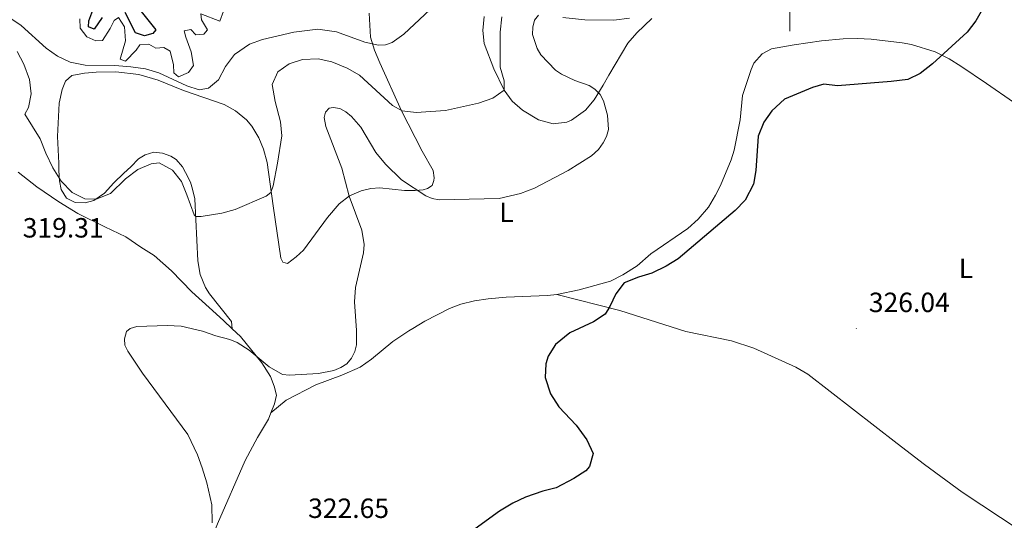
# Model space of a CAD drawing. Units: metres. Extents: x 631990 to 636501, y 4648307 to 4651361.
# Drawn here: x 633723 to 634077, y 4649814 to 4649994 of the extents above; entities that cross this region are included whole.
import ezdxf
from ezdxf.enums import TextEntityAlignment as Align

# ---------------------------------------------------------------- set-up
doc = ezdxf.new("R2010")
doc.units = ezdxf.units.M
doc.header["$MEASUREMENT"] = 0
for name, color, linetype, lineweight in [('Carátula', 7, 'Continuous', 5), ('Level 36', 19, 'Continuous', 40), ('Level 37', 92, 'Continuous', 0), ('Level 4', 36, 'Continuous', 30), ('Level 41', 39, 'Continuous', 0), ('Level 5', 36, 'Continuous', 0), ('Level 63', 7, 'Continuous', 0), ('Level 7', 1, 'Continuous', 0)]:
    doc.layers.add(name, color=color, linetype=linetype, lineweight=lineweight)
doc.styles.add('Arial', font='ARIAL.TTF', dxfattribs={"height": 0.2})

# ---------------------------------------------------------------- blocks, each defined once
blk = doc.blocks.new('5PATER')
at = {"layer": 'Carátula', "linetype": 'Continuous', "lineweight": 5}
h = blk.add_hatch(color=250, dxfattribs=at)
edge = h.paths.add_edge_path()
edge.add_ellipse((0, 0), major_axis=(-1.33, -1.34), ratio=0.999422, start_angle=0, end_angle=360)

msp = doc.modelspace()

# ---------------------------------------------------------------- linework, layer by layer
at = {"layer": 'Level 36', "color": 92, "linetype": 'Continuous', "lineweight": 0}
for points in [[(633848.48, 4649996.48, 310.06), (633849, 4649987.83, 310.17), (633850.43, 4649983.08, 310.92), (633852.32, 4649978.56, 311.92), (633860.14, 4649961.29, 315.1), (633862.52, 4649956.64, 315.95), (633867.56, 4649946.8, 317.76), (633871.62, 4649939.78, 319.18), (633871.96, 4649937.2, 320.29), (633871.79, 4649936.14, 320.49), (633871.18, 4649934.39, 320.49), (633869.55, 4649933.3, 320.49), (633867.95, 4649932.87, 321), (633865.13, 4649932.59, 321), (633863.08, 4649932.58, 321.11), (633861.24, 4649932.57, 321.2), (633852.4, 4649933.5, 321.81), (633849.09, 4649933.28, 321.81), (633845.65, 4649932.47, 321.81), (633841.4, 4649930.64, 321.81), (633837.69, 4649927.78, 321.61), (633833.48, 4649922.87, 321.2), (633824.8, 4649911.07, 318.87), (633822.2, 4649908.7, 318.98), (633819.03, 4649906.37, 318.27), (633817.46, 4649906.83, 317.66), (633816.71, 4649908.24, 317.46), (633813.95, 4649927.13, 316.44), (633811.74, 4649942.73, 314.12), (633810.47, 4649947.51, 313.68), (633808.78, 4649951.54, 313.3), (633806.28, 4649955.78, 312.4), (633804.28, 4649958.05, 311.99), (633800.41, 4649961.33, 311.74), (633796.26, 4649963.59, 311.58), (633781.63, 4649968.59, 311.18), (633772.48, 4649972.36, 309.96), (633765.56, 4649974.38, 309.53), (633757.22, 4649975.28, 309.56), (633750.16, 4649975.2, 310.06), (633745.96, 4649974.83, 310.77), (633741.4, 4649973.95, 310.17), (633739.1, 4649971.92, 310.98), (633737.93, 4649968.92, 311.38), (633736.88, 4649964.04, 311.86), (633736.25, 4649952, 313.28), (633736.74, 4649942.45, 314.42), (633736.76, 4649939.85, 314.42)], [(633889.9, 4649995.18, 312.62), (633889.4, 4649990.17, 312.94), (633889.91, 4649985.52, 313.26), (633893.38, 4649976.34, 314.64), (633897.16, 4649968.73, 315.05), (633900.07, 4649964.81, 315.78), (633903.78, 4649961.5, 316.57), (633909.54, 4649957.98, 317.15), (633914.8, 4649956.54, 317.64), (633919.67, 4649957.22, 318.28), (633921.36, 4649957.97, 318.53), (633926.39, 4649961.56, 319.5), (633929.55, 4649965.28, 320.62), (633932.76, 4649970.51, 321.81), (633934.87, 4649974.08, 322.17), (633941.63, 4649985.58, 322.09), (633944.91, 4649989.34, 321.74), (633950.27, 4649994.54, 321.12)], [(633916.09, 4649895.17, 324.44), (633924.18, 4649896.78, 325.05), (633935.41, 4649899.99, 325.05), (633939.87, 4649902.24, 325.05), (633945.02, 4649905.51, 324.99), (633949.92, 4649909.84, 324.54), (633963.26, 4649918.95, 324.04), (633966.99, 4649922.27, 324.08), (633970.69, 4649926.61, 324.14), (633973.31, 4649930.87, 324.19), (633975.02, 4649934.37, 324.24), (633978.88, 4649943.6, 324.46), (633979.99, 4649947.14, 324.54), (633982.17, 4649958, 324.64), (633983.03, 4649966.75, 325.25), (633986.1, 4649976.17, 325.25), (633987.1, 4649978.4, 325.25), (633990.12, 4649981.77, 325.25), (633993.4, 4649983.62, 325.15), (634001.58, 4649985.07, 324.54), (634011.5, 4649986.43, 324.37), (634019.3, 4649987.18, 324.24), (634024.29, 4649987.27, 324.09), (634029.29, 4649987.02, 323.94), (634040.47, 4649985.8, 323.84), (634043.88, 4649985.14, 323.84), (634052.36, 4649982.55, 323.84), (634057.42, 4649979.99, 324.23), (634061.62, 4649977.39, 325.1), (634070.92, 4649971.06, 326.78), (634080.62, 4649964.36, 327.78)], [(633736.76, 4649939.85, 314.42), (633736.94, 4649936.05, 315.43), (633737.56, 4649932.92, 315.43), (633739.47, 4649929.89, 315.53), (633742.59, 4649928.24, 315.63), (633746.25, 4649928.16, 315.23), (633749.35, 4649929.03, 315.13), (633753.15, 4649931.64, 314.42), (633756.48, 4649935.35, 314.04), (633760.13, 4649938.78, 313.81), (633762.66, 4649941.06, 313.3), (633765.46, 4649944.02, 313.2), (633767.87, 4649945.48, 313.1), (633770.9, 4649946.34, 313), (633774.08, 4649946.07, 313), (633777.09, 4649944.9, 313), (633778.95, 4649943.8, 313), (633781.32, 4649941.13, 313.1), (633782.36, 4649939.09, 313.1), (633784.14, 4649935.64, 313.81), (633784.88, 4649933.09, 314.01), (633785.69, 4649929.57, 314.62), (633786.74, 4649907.24, 317.25), (633787.58, 4649902.3, 317.86), (633789.54, 4649897.65, 318.46), (633791.04, 4649895.35, 318.77), (633798.95, 4649885.42, 318.98), (633799.15, 4649882.81, 320.21)], [(633722.06, 4649939.18, 317.95), (633728.76, 4649933.92, 317.85), (633736.76, 4649928.54, 316.89), (633743.54, 4649924.34, 316.59), (633753.25, 4649919.57, 316.84), (633760.81, 4649915.95, 317.7), (633766.22, 4649912.22, 319.37), (633771.02, 4649909.14, 319.07), (633777.32, 4649903.72, 319.32), (633784.58, 4649896.1, 319.22), (633790.85, 4649890.44, 319.37), (633796, 4649885.76, 320.03), (633799.15, 4649882.81, 320.21)], [(633813.12, 4649852.51, 322.07), (633818.6, 4649857.14, 321.81), (633829.26, 4649862.66, 321.4), (633838.66, 4649866.14, 321.21), (633845.3, 4649869.04, 321.3), (633849.4, 4649871.87, 321.54), (633857.09, 4649878.27, 322.27), (633862.8, 4649882.09, 322.9), (633864.22, 4649882.95, 323.03), (633868.52, 4649885.57, 323.43), (633877.39, 4649890.17, 323.6), (633881.5, 4649891.66, 323.63), (633886.4, 4649892.84, 323.66), (633891.34, 4649893.6, 323.68), (633897.81, 4649894.24, 323.73), (633912.8, 4649894.79, 324.28), (633916.09, 4649895.17, 324.44)], [(634103.75, 4649794.71, 325.86), (634083.01, 4649810.21, 325.87), (634062.17, 4649824.04, 326.15), (634048.56, 4649833.99, 326.05), (634038.67, 4649841.47, 326.06), (634006.51, 4649866.46, 326.97), (634002.22, 4649868.99, 327.1), (633987.06, 4649875.83, 327.43), (633978.97, 4649878.45, 327.55), (633962.58, 4649881.88, 327.58), (633938.82, 4649889.43, 325.76), (633916.09, 4649895.17, 324.44)], [(633799.15, 4649882.81, 320.21), (633802.12, 4649880.02, 320.38), (633809.8, 4649870.52, 320.89), (633813.02, 4649865.58, 321.2), (633814.23, 4649862.17, 321.55), (633815.14, 4649858.91, 321.65), (633814.39, 4649855.73, 321.8), (633813.12, 4649852.51, 322.07)], [(633813.12, 4649852.51, 322.07), (633812.24, 4649850.3, 322.26), (633808.32, 4649843.62, 322.66), (633803.89, 4649835.36, 322.16), (633793.84, 4649812.63, 320.89), (633790.39, 4649803.78, 320.54), (633783.89, 4649782.55, 320.33)]]:
    msp.add_polyline3d(points, dxfattribs=at)
at = {"layer": 'Level 4', "color": 36, "linetype": 'Continuous', "lineweight": 30}
for points in [[(633762.06, 4650002.55, 300), (633771.7, 4649990.47, 300), (633770.6, 4649989.06, 300), (633767.6, 4649988.28, 300), (633764.29, 4649989.39, 300), (633760.56, 4649996.62, 300)], [(633752.31, 4649994.91, 300), (633749.49, 4649990.65, 300), (633747.46, 4649991.53, 300), (633747.51, 4649993.69, 300), (633749.27, 4649998.44, 300)], [(634069.98, 4649998.73, 325), (634067.02, 4649993.7, 325), (634063.94, 4649989.56, 325), (634051.41, 4649978.17, 325), (634047.01, 4649974.76, 325), (634042.49, 4649972.6, 325), (634036.56, 4649971.82, 325), (634017.25, 4649970.24, 325), (634012.3, 4649970.92, 325), (634008.22, 4649969.68, 325), (633998.17, 4649965.51, 325), (633993.51, 4649961.25, 325), (633990.67, 4649957.15, 325), (633988.69, 4649952.19, 325), (633987.76, 4649939.8, 325), (633986.92, 4649934.87, 325), (633983.98, 4649929.14, 325), (633980.31, 4649925.4, 325), (633959.82, 4649907.94, 325), (633955.55, 4649905.31, 325), (633950.27, 4649902.78, 325), (633945.48, 4649901.35, 325), (633940.36, 4649899.31, 325), (633937.34, 4649895.36, 325), (633935.2, 4649890.81, 325), (633933.46, 4649888.12, 325), (633929.36, 4649885.31, 325), (633920.85, 4649881.35, 325), (633915.68, 4649877.19, 325), (633913.01, 4649872.9, 325), (633912.17, 4649870.23, 325), (633911.94, 4649865.21, 325), (633913.82, 4649859.43, 325), (633916.82, 4649854.74, 325), (633923.08, 4649848.08, 325), (633926.86, 4649842.82, 325), (633929.23, 4649837.91, 325), (633927.9, 4649833.17, 325), (633926.55, 4649831.7, 325), (633922.27, 4649828.93, 325), (633915.87, 4649825.51, 325), (633911.02, 4649824.31, 325), (633904.81, 4649822.15, 325), (633900.29, 4649820.03, 325), (633895.44, 4649817.1, 325), (633885.36, 4649809.84, 325)]]:
    msp.add_polyline3d(points, dxfattribs=at)
at = {"layer": 'Level 5', "color": 36, "linetype": 'Continuous', "lineweight": 0}
for points in [[(633879.86, 4650006.62, 310), (633861.05, 4649988.92, 310), (633856.75, 4649985.93, 310), (633854.38, 4649985.01, 310), (633851.88, 4649984.91, 310), (633846.89, 4649985.96, 310), (633836.71, 4649989.72, 310), (633830, 4649990.64, 310), (633821.43, 4649989.64, 310), (633810.12, 4649986.9, 310), (633805.41, 4649985.25, 310), (633800.02, 4649981.57, 310), (633796.77, 4649977.29, 310), (633794.18, 4649972.48, 310), (633790.58, 4649969.38, 310), (633787.26, 4649968.83, 310), (633782.85, 4649970.24, 310), (633772.7, 4649974.94, 310), (633767.9, 4649976.36, 310), (633762.64, 4649977.16, 310), (633756.89, 4649977.58, 310), (633746.25, 4649977.69, 310), (633740.78, 4649978.84, 310), (633736.26, 4649980.99, 310), (633732.1, 4649983.79, 310), (633723.19, 4649992.03, 310), (633718.74, 4649994.96, 310)], [(633744.34, 4649994.4, 305), (633744.38, 4649991.04, 305), (633746.82, 4649987.91, 305), (633750.09, 4649986.43, 305), (633752.49, 4649986.59, 305), (633755.23, 4649990.96, 305), (633756.62, 4649993.85, 305), (633758.2, 4649994.85, 305), (633760.33, 4649991.5, 305), (633760.68, 4649986.52, 305), (633758.85, 4649979.86, 305), (633760.74, 4649979.16, 305), (633764.59, 4649983.11, 305), (633765.92, 4649984.98, 305), (633769.14, 4649985.26, 305), (633771.65, 4649983.78, 305), (633774.54, 4649984.11, 305), (633776.86, 4649982.74, 305), (633778.02, 4649977.88, 305), (633778.09, 4649974.9, 305), (633779.77, 4649973.56, 305), (633783.41, 4649975.08, 305), (633785.21, 4649977.55, 305), (633784.36, 4649982.5, 305), (633782.41, 4649987.82, 305), (633781.87, 4649990.13, 305), (633784.25, 4649990.55, 305), (633786.03, 4649988.64, 305), (633789, 4649988.84, 305), (633790.29, 4649990.39, 305), (633788.13, 4649994.05, 305), (633787.85, 4649996.25, 305), (633794.7, 4649993.55, 305), (633796.04, 4649997.19, 305)], [(633909.49, 4649995.66, 320), (633908.02, 4649993.87, 320), (633907.48, 4649991.43, 320), (633907.37, 4649988.81, 320), (633909.01, 4649983.73, 320), (633910.38, 4649981.47, 320), (633915.65, 4649975.96, 320), (633917.79, 4649974.48, 320), (633922.57, 4649972.19, 320), (633927.75, 4649970.41, 320), (633929.83, 4649969.02, 320), (633931.69, 4649967.13, 320), (633932.92, 4649964.9, 320), (633934.31, 4649959.75, 320), (633934.66, 4649954.56, 320), (633933.95, 4649951.98, 320), (633932.84, 4649949.74, 320), (633931.13, 4649947.36, 320), (633928.63, 4649945.1, 320), (633920.15, 4649939.81, 320), (633908.02, 4649933.41, 320), (633903.03, 4649931.47, 320), (633895.36, 4649929.74, 320), (633873.7, 4649929.27, 320)], [(633896.31, 4649995.1, 315), (633895.71, 4649989.59, 315), (633895.66, 4649977.02, 315), (633897.12, 4649972.05, 315), (633897.16, 4649968.73, 315), (633893.1, 4649965.79, 315), (633887.95, 4649963.99, 315), (633876.03, 4649961.44, 315), (633865.42, 4649960.7, 315), (633860.42, 4649961.23, 315), (633856.91, 4649963.16, 315), (633844.99, 4649974.14, 315), (633840.63, 4649976.59, 315), (633835.02, 4649978.91, 315), (633830.13, 4649980.01, 315), (633824.5, 4649979.72, 315), (633819.66, 4649978.18, 315), (633815.56, 4649975.31, 315), (633813.62, 4649970.73, 315), (633814.69, 4649964.65, 315), (633816.59, 4649957.3, 315), (633817.06, 4649952.33, 315), (633815.52, 4649942.48, 315), (633813.87, 4649934.31, 315), (633813.11, 4649931.91, 315), (633811.45, 4649930.52, 315), (633800.21, 4649925.77, 315), (633795.39, 4649924.46, 315), (633787.99, 4649923.26, 315), (633786.09, 4649923.22, 315), (633785.43, 4649923.84, 315), (633782.88, 4649931.03, 315), (633780.95, 4649935.81, 315), (633777.63, 4649939.9, 315), (633772.88, 4649942.55, 315), (633769.92, 4649942.16, 315), (633765.18, 4649940.18, 315), (633760.72, 4649936.77, 315), (633755.31, 4649931.51, 315), (633750.18, 4649929.45, 315), (633746.05, 4649929.61, 315), (633741.57, 4649931.82, 315), (633737.55, 4649936, 315), (633734.56, 4649940.81, 315), (633732.04, 4649946.03, 315), (633730.04, 4649951.16, 315), (633724.5, 4649960.05, 315), (633725.84, 4649962.47, 315), (633726.76, 4649967.39, 315), (633726.18, 4649972.51, 315), (633724.13, 4649978.09, 315)], [(633942.34, 4649994.62, 320), (633936.65, 4649993.92, 320), (633926.15, 4649994.08, 320), (633918.27, 4649994.88, 320)], [(633724.13, 4649978.09, 315), (633721.73, 4649982.62, 315)], [(633873.7, 4649929.27, 320), (633871.2, 4649929.66, 320), (633868.9, 4649930.64, 320), (633860.2, 4649936.41, 320), (633854.43, 4649942.04, 320), (633850.95, 4649946.3, 320), (633845.47, 4649955.42, 320), (633842.12, 4649959.29, 320), (633840.16, 4649960.93, 320), (633837.96, 4649962.12, 320), (633835.53, 4649962.51, 320), (633834.06, 4649962.19, 320), (633832.75, 4649960.82, 320), (633832.24, 4649958.85, 320), (633832.86, 4649955.67, 320), (633838.62, 4649940.65, 320), (633841.25, 4649930.52, 320), (633845.83, 4649918.34, 320), (633846.73, 4649913.16, 320), (633846.41, 4649910.11, 320), (633843.53, 4649897.65, 320), (633843.28, 4649892.55, 320), (633843.96, 4649882.14, 320), (633843.95, 4649877.08, 320), (633843.29, 4649874.66, 320), (633842.18, 4649872.28, 320), (633840.52, 4649870.18, 320), (633838.3, 4649868.81, 320), (633835.77, 4649867.84, 320), (633830.23, 4649866.7, 320), (633819.76, 4649866.06, 320), (633817.27, 4649866.33, 320), (633812.48, 4649869.08, 320), (633805.3, 4649875.16, 320), (633800.9, 4649877.91, 320), (633798.36, 4649878.98, 320), (633793.28, 4649880.25, 320), (633788.44, 4649881.9, 320), (633780.79, 4649883.7, 320), (633775.7, 4649884.02, 320), (633764.83, 4649883.67, 320), (633762.45, 4649882.91, 320), (633761.13, 4649881.78, 320), (633760.35, 4649879.22, 320), (633760.47, 4649876.95, 320), (633761.62, 4649874.69, 320), (633766.9, 4649866.79, 320), (633783.2, 4649844.72, 320), (633786.67, 4649837.47, 320), (633788.4, 4649832.78, 320), (633790.04, 4649827.29, 320), (633791.78, 4649819.38, 320), (633791.94, 4649812.9, 320)]]:
    msp.add_polyline3d(points, dxfattribs=at)
at = {"layer": 'Level 63', "linetype": 'Continuous', "lineweight": 0}
msp.add_lwpolyline([(634000.01, 4649990), (634000.01, 4650010)], dxfattribs=at)

# ---------------------------------------------------------------- block references
at = {"layer": 'Level 7', "color": 19, "linetype": 'Continuous', "lineweight": 0, "xscale": 0.09999983015004542, "yscale": 0.09999983015004542}
msp.add_blockref('5PATER', (634023.97, 4649882.88, 326.05), dxfattribs=at)

# ---------------------------------------------------------------- texts
at = {"layer": 'Level 37', "color": 92, "linetype": 'Continuous', "lineweight": 0, "style": 'Arial'}
for p in [(633898, 4649924.72, 320.56), (634063.47, 4649904.56, 326.48)]:
    msp.add_text('L', height=7, dxfattribs=at).set_placement(p, align=Align.MIDDLE_CENTER)
at = {"layer": 'Level 41', "color": 19, "linetype": 'Continuous', "lineweight": 0, "style": 'Arial'}
for s, p in [('319.31', (633723.71, 4649913.47, 319.32)), ('326.04', (634028.5, 4649886.63, 326.05)), ('322.65', (633826.51, 4649812.51, 322.66))]:
    msp.add_text(s, height=7, dxfattribs=at).set_placement(p, align=Align.BOTTOM_LEFT)

doc.saveas('drawing.dxf')
